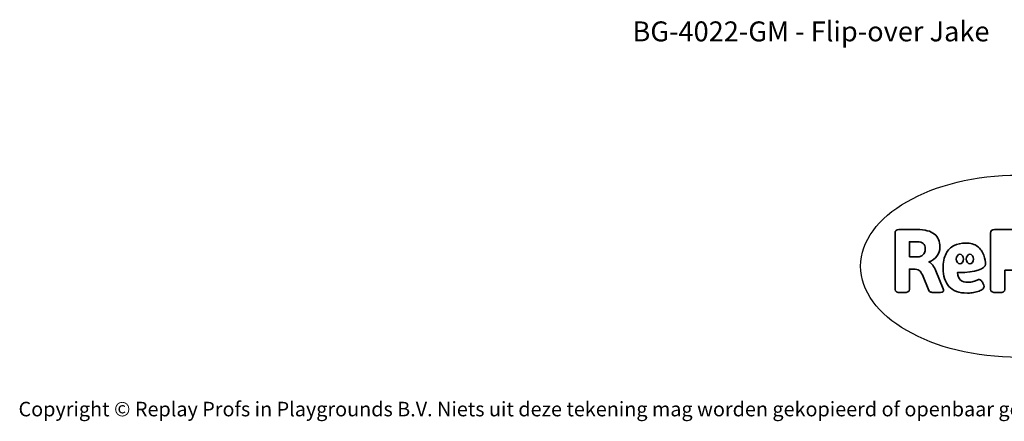
# Model space of a CAD drawing. Units: millimetres. Extents: x -4534 to 4839, y -3372 to 4734.
# Drawn here: x -4534 to 1231, y -3372 to -1022 of the extents above; entities that cross this region are included whole.
import ezdxf

# ---------------------------------------------------------------- set-up
doc = ezdxf.new("R2010")
doc.units = ezdxf.units.MM
doc.layers.add('Benaming', color=7, linetype='Continuous', lineweight=20, true_color=0x00a19a)
doc.layers.add('Logo-Copywrite', color=7, linetype='Continuous')
doc.styles.get("Standard").update_dxf_attribs({"font": 'arial.ttf'})
doc.styles.add('VR Benaming txt 140', font='arial.ttf', dxfattribs={"height": 140})

# ---------------------------------------------------------------- blocks, each defined once
blk = doc.blocks.new('onderschrift')
at = {"layer": 'Logo-Copywrite'}
blk.add_ellipse((1314.4, -2464.5), major_axis=(924.9, 0), ratio=0.576701, dxfattribs=at)
at = {"layer": 'Logo-Copywrite', "lineweight": 35}
for points, knots in [([(623.9, -2618.7), (602.2, -2618.7), (591.4, -2612.9), (591.4, -2601.3), (591.4, -2601.3), (591.4, -2271.9), (591.4, -2271.9), (591.4, -2257.5), (598.6, -2250.2), (613.1, -2250.2), (613.1, -2250.2), (719, -2250.2), (719, -2250.2), (766.1, -2250.2), (800.4, -2259.1), (822, -2276.8), (843.5, -2294.6), (854.3, -2319.7), (854.3, -2352.3), (854.3, -2373.3), (848.4, -2391.2), (836.6, -2405.9), (824.8, -2420.5), (809.5, -2431.5), (790.7, -2438.7), (790.7, -2438.7), (790.7, -2440.9), (790.7, -2440.9), (797.6, -2443.4), (804.7, -2449.5), (811.9, -2459.1), (819.1, -2468.7), (825.1, -2479.3), (829.8, -2490.9), (829.8, -2490.9), (872.5, -2597.5), (872.5, -2597.5), (874.3, -2602.3), (875.3, -2605.7), (875.3, -2607.9), (875.3, -2615.1), (864.4, -2618.7), (842.7, -2618.7), (842.7, -2618.7), (820.4, -2618.7), (820.4, -2618.7), (812.4, -2618.7), (805.6, -2617.9), (800, -2616.3), (794.4, -2614.7), (790.7, -2611.7), (788.9, -2607.3), (788.9, -2607.3), (751.1, -2514.2), (751.1, -2514.2), (745.6, -2503.4), (739.6, -2495.2), (732.9, -2489.8), (726.2, -2484.3), (713.9, -2481.6), (696.2, -2481.6), (696.2, -2481.6), (675, -2481.6), (675, -2481.6), (675, -2481.6), (675, -2601.3), (675, -2601.3), (675, -2612.9), (664.1, -2618.7), (642.4, -2618.7), (642.4, -2618.7), (623.9, -2618.7), (623.9, -2618.7)], [0, 0, 0, 0, 1, 1, 1, 2, 2, 2, 3, 3, 3, 4, 4, 4, 5, 5, 5, 6, 6, 6, 7, 7, 7, 8, 8, 8, 9, 9, 9, 10, 10, 10, 11, 11, 11, 12, 12, 12, 13, 13, 13, 14, 14, 14, 15, 15, 15, 16, 16, 16, 17, 17, 17, 18, 18, 18, 19, 19, 19, 20, 20, 20, 21, 21, 21, 22, 22, 22, 23, 23, 23, 24, 24, 24, 24]), ([(1183.3, -2618.7), (1161.6, -2618.7), (1150.7, -2612.9), (1150.7, -2601.3), (1150.7, -2601.3), (1150.7, -2271.9), (1150.7, -2271.9), (1150.7, -2257.5), (1158, -2250.2), (1172.5, -2250.2), (1172.5, -2250.2), (1286.5, -2250.2), (1286.5, -2250.2), (1298.5, -2250.2), (1311.9, -2251.6), (1326.7, -2254.3), (1341.6, -2257), (1355.8, -2262.4), (1369.4, -2270.3), (1383, -2278.3), (1394.1, -2290.2), (1402.8, -2306.2), (1411.5, -2322.1), (1415.8, -2343.1), (1415.8, -2369.2), (1415.8, -2390.2), (1412.6, -2407.8), (1406, -2421.9), (1399.5, -2436), (1391.1, -2447.5), (1380.8, -2456.4), (1370.5, -2465.2), (1359.6, -2471.9), (1348.2, -2476.5), (1336.8, -2481), (1326, -2484.1), (1315.9, -2485.7), (1305.7, -2487.3), (1297.8, -2488.2), (1292, -2488.2), (1292, -2488.2), (1234.4, -2488.2), (1234.4, -2488.2), (1234.4, -2488.2), (1234.4, -2601.3), (1234.4, -2601.3), (1234.4, -2612.9), (1223.5, -2618.7), (1201.8, -2618.7), (1201.8, -2618.7), (1183.3, -2618.7), (1183.3, -2618.7)], [0, 0, 0, 0, 1, 1, 1, 2, 2, 2, 3, 3, 3, 4, 4, 4, 5, 5, 5, 6, 6, 6, 7, 7, 7, 8, 8, 8, 9, 9, 9, 10, 10, 10, 11, 11, 11, 12, 12, 12, 13, 13, 13, 14, 14, 14, 15, 15, 15, 16, 16, 16, 17, 17, 17, 17]), ([(675, -2409.4), (675, -2409.4), (726.6, -2409.4), (726.6, -2409.4), (734.2, -2409.4), (741.2, -2407.3), (747.5, -2403.1), (753.9, -2399), (758.9, -2393.4), (762.7, -2386.3), (766.5, -2379.2), (768.4, -2371.4), (768.4, -2362.7), (768.4, -2350), (764.4, -2339.9), (756.2, -2332.5), (748.1, -2325.1), (736.9, -2321.4), (722.8, -2321.4), (722.8, -2321.4), (675, -2321.4), (675, -2321.4), (675, -2321.4), (675, -2409.4), (675, -2409.4)], [0, 0, 0, 0, 1, 1, 1, 2, 2, 2, 3, 3, 3, 4, 4, 4, 5, 5, 5, 6, 6, 6, 7, 7, 7, 8, 8, 8, 8]), ([(1121.4, -2453.6), (1121.4, -2440.4), (1118.3, -2420.7), (1110.5, -2399.5), (1102.7, -2378.3), (1090.3, -2361.3), (1073.3, -2348.5), (1056.3, -2335.6), (1033.5, -2329.2), (1004.8, -2329.2), (979.1, -2329.2), (956.3, -2334.1), (936.4, -2343.9), (916.5, -2353.6), (900.9, -2369.4), (889.7, -2391.1), (878.4, -2412.8), (872.8, -2441.6), (872.8, -2477.5), (872.8, -2521.3), (884.1, -2556.4), (906.8, -2582.6), (929.4, -2608.9), (965.4, -2622), (1014.6, -2622), (1022.2, -2622), (1031.5, -2621.3), (1042.6, -2619.8), (1053.6, -2618.4), (1064.5, -2616), (1075.2, -2612.8), (1085.9, -2609.5), (1094.7, -2605.4), (1101.8, -2600.5), (1108.9, -2595.6), (1112.4, -2589.8), (1112.4, -2582.9), (1112.4, -2579.3), (1110.9, -2574.2), (1107.8, -2567.7), (1104.7, -2561.2), (1101, -2555.2), (1096.6, -2549.7), (1092.3, -2544.3), (1088.1, -2541.6), (1084.2, -2541.6), (1081.6, -2541.6), (1077.4, -2542.9), (1071.4, -2545.7), (1065.4, -2548.4), (1058, -2551.2), (1049.1, -2554.1), (1040.2, -2557), (1030, -2558.4), (1018.4, -2558.4), (1000.7, -2558.4), (986.3, -2554.4), (975.2, -2546.2), (964.2, -2538.1), (957.2, -2523), (955.9, -2501.6), (959.9, -2501.6), (962.3, -2501.6), (967.5, -2501.6), (1057.4, -2501.6), (1121.4, -2478.9), (1121.4, -2453.6)], [0, 0, 0, 0, 1, 1, 1, 2, 2, 2, 3, 3, 3, 4, 4, 4, 5, 5, 5, 6, 6, 6, 7, 7, 7, 8, 8, 8, 9, 9, 9, 10, 10, 10, 11, 11, 11, 12, 12, 12, 13, 13, 13, 14, 14, 14, 15, 15, 15, 16, 16, 16, 17, 17, 17, 18, 18, 18, 19, 19, 19, 20, 20, 20, 21, 21, 21, 22, 22, 22, 22]), ([(956.1, -2443.4), (947.9, -2432.3), (947.9, -2414.3), (956.1, -2403.2), (964.2, -2392.1), (977.5, -2392.1), (985.7, -2403.2), (993.9, -2414.3), (993.9, -2432.3), (985.7, -2443.4), (977.5, -2454.5), (964.2, -2454.5), (956.1, -2443.4)], [0, 0, 0, 0, 1, 1, 1, 2, 2, 2, 3, 3, 3, 4, 4, 4, 4]), ([(1014.5, -2403.2), (1022.6, -2392.1), (1035.9, -2392.1), (1044.1, -2403.2), (1052.3, -2414.3), (1052.3, -2432.3), (1044.1, -2443.4), (1035.9, -2454.5), (1022.6, -2454.5), (1014.5, -2443.4), (1006.3, -2432.3), (1006.3, -2414.3), (1014.5, -2403.2)], [0, 0, 0, 0, 1, 1, 1, 2, 2, 2, 3, 3, 3, 4, 4, 4, 4])]:
    blk.add_open_spline(points, degree=3, knots=knots, dxfattribs=at)
at = {"layer": 'Logo-Copywrite', "insert": (-4540.5, -3258), "char_height": 85, "attachment_point": 1}
blk.add_mtext_dynamic_manual_height_columns('{\\fAsap|b0|i0|c0|p2;Copyright © Replay Profs in Playgrounds B.V. Niets uit deze tekening mag worden gekopieerd of openbaar gemaakt, zonder toestemming van Replay Profs in Playgrounds B.V.}', width=10615.551, gutter_width=10, heights=[0], dxfattribs=at)

msp = doc.modelspace()

# ---------------------------------------------------------------- block references
msp.add_blockref('onderschrift', (0, 0))

# ---------------------------------------------------------------- texts
at = {"layer": 'Benaming', "insert": (-4137.5, -1032.5), "char_height": 140, "attachment_point": 1, "style": 'VR Benaming txt 140'}
msp.add_mtext_dynamic_manual_height_columns('\\pxqc;{\\fOpen Sans|b0|i0|c0|p34;\\H0.83333x;BG-4022-GM - Flip-over Jake}', width=8472.759, gutter_width=12.5, heights=[0], dxfattribs=at)

doc.saveas('drawing.dxf')
